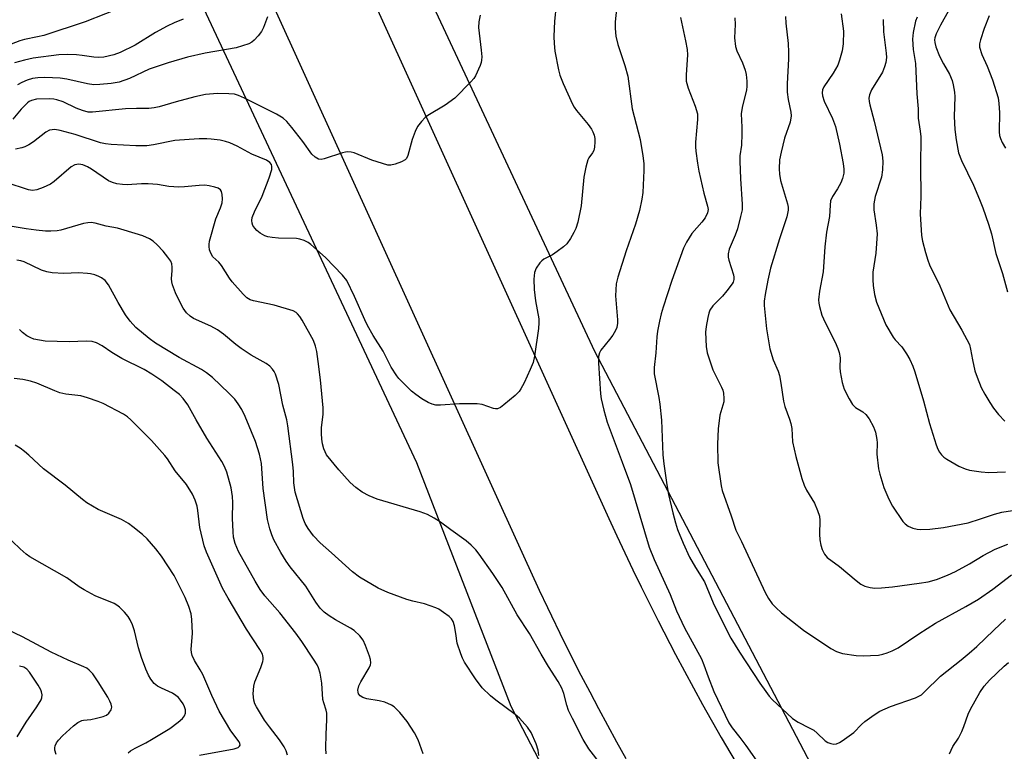
# Model space of a CAD drawing. Units: inches. Extents: x 1243762 to 1249762, y 481456 to 485457.
# Drawn here: x 1247863 to 1248118, y 482071 to 482261 of the extents above; entities that cross this region are included whole.
import ezdxf

# ---------------------------------------------------------------- set-up
doc = ezdxf.new("R2010")
doc.units = ezdxf.units.IN
doc.header["$MEASUREMENT"] = 0
for name, color, linetype in [('NTRL-Trees', 3, 'Continuous'), ('TRANS-Road', 130, 'Continuous'), ('Undefined', 1, 'Continuous')]:
    doc.layers.add(name, color=color, linetype=linetype)

msp = doc.modelspace()

# ---------------------------------------------------------------- linework, layer by layer
at = {"layer": 'NTRL-Trees'}
for points in [[(1247362.13, 482777.91), (1247392.62, 482730.91), (1247437.13, 482687.28), (1247501, 482647.03), (1247626.12, 482577.13), (1247712.87, 482517.72), (1247777.62, 482460.56), (1247832.5, 482397.03), (1247873.37, 482337.94), (1247898.75, 482289.44), (1247965.88, 482146.19), (1247990.25, 482083.09), (1248021.25, 482023.84), (1248062, 481961.53), (1248108, 481902.22), (1248136.88, 481856.03), (1248159.38, 481797.09), (1248169.87, 481732.28), (1248170.88, 481689.13), (1248155, 481555.41), (1248136.5, 481485.44), (1248126.25, 481456.5), (1243761.94, 481456.94)], [(1248164.5, 481942.59), (1248075.62, 482053.47), (1248012, 482174.88), (1247953.5, 482300.19)]]:
    msp.add_lwpolyline(points, dxfattribs=at)
at = {"layer": 'TRANS-Road'}
for points in [[(1248020.11, 482069.45), (1248017.73, 482073.73), (1248013.07, 482082.34), (1248010.78, 482086.67), (1248008.52, 482091.02), (1248004.1, 482099.76), (1247999.81, 482108.56), (1247997.71, 482112.99), (1247993.6, 482121.88), (1247918.73, 482286.73)], [(1247952.76, 482270.1), (1248015.62, 482131.68), (1248017.67, 482127.22), (1248021.86, 482118.35), (1248024.01, 482113.93), (1248028.4, 482105.15), (1248032.91, 482096.43), (1248035.21, 482092.1), (1248039.91, 482083.49), (1248044.73, 482074.94), (1248049.68, 482066.46), (1248052.2, 482062.25), (1248057.33, 482053.88), (1248062.58, 482045.59), (1248067.94, 482037.37), (1248073.43, 482029.23), (1248079.03, 482021.17), (1248081.88, 482017.17), (1248087.65, 482009.24), (1248093.54, 482001.38), (1248096.53, 481997.49), (1248138.12, 481943.39)]]:
    msp.add_lwpolyline(points, dxfattribs=at)
at = {"layer": 'Undefined'}
for points, elevation in [([(1248002.03, 482264.6), (1248001.57, 482260.49), (1248001.37, 482256.44), (1248001.46, 482254.7), (1248001.69, 482252.69), (1248002.64, 482247.83), (1248003, 482246.43), (1248003.79, 482244.31), (1248006.21, 482238.94), (1248006.63, 482238.16), (1248007.23, 482237.29), (1248010.26, 482233.68), (1248011.11, 482232.51), (1248011.51, 482231.77), (1248011.81, 482230.95), (1248011.99, 482230.09), (1248012.04, 482229.24), (1248011.94, 482227.81), (1248011.74, 482227), (1248011.43, 482226.37), (1248010.49, 482225.07), (1248010.22, 482224.58), (1248009.66, 482222.63), (1248009.2, 482220.01), (1248008.5, 482212.61), (1248007.59, 482208.4), (1248007.12, 482206.75), (1248006.62, 482205.7), (1248005.76, 482204.19), (1248004.75, 482202.79), (1248003.89, 482202.03), (1248002.27, 482200.77), (1248001.03, 482199.94), (1248000, 482199.41)], 304), ([(1248017.73, 482264.35), (1248017.29, 482260.27), (1248017.26, 482258.55), (1248017.44, 482256.59), (1248017.98, 482254.41), (1248019.75, 482248.94), (1248020.53, 482246.21), (1248021.65, 482237.73), (1248023.75, 482229.84), (1248024.43, 482225.56), (1248024.67, 482223.56), (1248024.66, 482221.77), (1248024.41, 482216.11), (1248024.17, 482214.35), (1248023.6, 482211.44), (1248022.58, 482207.84), (1248020.14, 482200.96), (1248017.94, 482194.12), (1248017.51, 482192.4), (1248017.33, 482189.31), (1248017.86, 482183.09), (1248017.84, 482182.23), (1248017.67, 482181.15), (1248017.39, 482180.38), (1248016.65, 482179.15), (1248015.79, 482177.98), (1248013.6, 482175.29), (1248013.25, 482174.58), (1248012.98, 482173.59), (1248012.93, 482171.9), (1248013.48, 482163.99), (1248013.69, 482162.63), (1248014.31, 482159.75), (1248015.17, 482156.63), (1248019.13, 482146.24), (1248021.22, 482140.47), (1248026.1, 482124.27), (1248027.38, 482121.01), (1248031.51, 482112), (1248033.17, 482107.73), (1248035.25, 482103.33), (1248039.61, 482095.33), (1248040.25, 482093.76), (1248041.31, 482090.64), (1248042.8, 482086.85), (1248046.69, 482078.79), (1248047.57, 482077.44), (1248049.55, 482075), (1248051.13, 482072.86), (1248062.7, 482056.3)], 302), ([(1248075.8, 482262.34), (1248076.33, 482257.83), (1248076.25, 482254.54), (1248076.03, 482252.8), (1248075.37, 482250.35), (1248074.87, 482249.02), (1248073.71, 482246.96), (1248071.27, 482243.43), (1248070.92, 482242.68), (1248070.81, 482241.91), (1248070.93, 482241.11), (1248071.37, 482239.77), (1248073.56, 482235.25), (1248074.3, 482233.13), (1248075.31, 482228.58), (1248076.25, 482223.6), (1248076.44, 482222.16), (1248076.42, 482221.08), (1248076.15, 482219.69), (1248075.7, 482218.6), (1248074.85, 482217.02), (1248073.52, 482215.08), (1248073.05, 482213.9), (1248072.91, 482212.83), (1248072.74, 482209.83), (1248071.98, 482205.83), (1248071.53, 482202.05), (1248071.08, 482195.51), (1248070.13, 482190.54), (1248069.93, 482188.25), (1248069.97, 482187.39), (1248070.12, 482186.53), (1248070.75, 482184.3), (1248071.63, 482182.43), (1248074.23, 482177.33), (1248074.91, 482175.71), (1248075.28, 482174.62), (1248075.49, 482173.31), (1248075.41, 482170.81), (1248075.47, 482169.68), (1248076.02, 482166.85), (1248076.51, 482165.2), (1248077.8, 482162.64), (1248078.7, 482161.2), (1248079.52, 482160.42), (1248081.38, 482159.26), (1248082.19, 482158.59), (1248083.02, 482157.47), (1248084.13, 482155.4), (1248084.65, 482154.06), (1248085.04, 482152.13), (1248085.1, 482151.28), (1248085.04, 482148.36), (1248085.41, 482144.57), (1248085.76, 482143.13), (1248086.85, 482139.71), (1248088.08, 482136.71), (1248089.03, 482134.87), (1248091.72, 482130.88), (1248092.29, 482130.26), (1248093.11, 482129.65), (1248094.33, 482129.13), (1248095.41, 482128.91), (1248096.24, 482128.84), (1248098.72, 482128.91), (1248102.27, 482129.31), (1248108.62, 482130.57), (1248111.86, 482131.55), (1248115.44, 482132.79), (1248117.37, 482133.31), (1248122.32, 482134.1)], 294), ([(1248103.55, 482263.16), (1248101.46, 482259.44), (1248100.34, 482257.18), (1248099.99, 482256.15), (1248099.93, 482255.65), (1248099.97, 482254.9), (1248100.27, 482253.8), (1248101.24, 482251.38), (1248102.22, 482249.42), (1248103.8, 482246.74), (1248104.49, 482245.09), (1248104.79, 482243.98), (1248105.12, 482242.02), (1248105.21, 482240.89), (1248105.01, 482235.77), (1248105.18, 482232.36), (1248105.49, 482229.75), (1248106.15, 482226.33), (1248106.88, 482224.35), (1248110, 482217.96), (1248111.6, 482214.23), (1248112.47, 482212.08), (1248113.89, 482207.87), (1248114.64, 482205.4), (1248115.81, 482200.28), (1248117.53, 482195.12), (1248118.81, 482190.36)], 288), ([(1248114.09, 482261.83), (1248112.82, 482258.59), (1248111.81, 482255.64), (1248111.58, 482254.57), (1248111.61, 482253.75), (1248112.19, 482251.84), (1248113.57, 482248.83), (1248114.95, 482245.27), (1248116.39, 482240.57), (1248116.61, 482239.15), (1248116.79, 482236.83), (1248116.65, 482231.82), (1248116.78, 482230.8), (1248117, 482230.05), (1248117.47, 482229.03), (1248118.31, 482227.53)], 286), ([(1248034.15, 482261.36), (1248035.51, 482255.37), (1248035.9, 482253.13), (1248036.02, 482251.72), (1248035.65, 482246.58), (1248035.66, 482244.88), (1248036.17, 482243.1), (1248038, 482238.48), (1248038.55, 482236.48), (1248038.58, 482235.02), (1248038.08, 482229.11), (1248038.05, 482227.92), (1248038.13, 482226.77), (1248038.56, 482223.67), (1248038.94, 482221.61), (1248040.26, 482215.89), (1248041.17, 482212.53), (1248041.31, 482211.72), (1248041.2, 482210.83), (1248040.55, 482209.56), (1248039.69, 482208.37), (1248037.16, 482205.46), (1248035.74, 482203.23), (1248034.95, 482201.66), (1248031.98, 482193.26), (1248029.66, 482186.36), (1248029.19, 482184.7), (1248028.76, 482182.73), (1248028.27, 482180.19), (1248028.09, 482178.75), (1248027.77, 482174.59), (1248027.35, 482170.8), (1248027.36, 482169.16), (1248028.6, 482163.01), (1248028.88, 482161.28), (1248029.23, 482157.16), (1248029.64, 482148.11), (1248029.87, 482145.84), (1248030.61, 482140.41), (1248031.07, 482137.92), (1248032.17, 482133.1), (1248032.86, 482130.52), (1248033.39, 482128.83), (1248034.85, 482125.26), (1248036.54, 482121.62), (1248038.04, 482118.94), (1248040.36, 482115.29), (1248042.63, 482109.83), (1248045.65, 482103.73), (1248047.25, 482100.67), (1248049.49, 482097.02), (1248054.74, 482089.01), (1248056.24, 482086.85), (1248057.12, 482085.68), (1248057.9, 482084.82), (1248063.21, 482079.86), (1248064.64, 482078.9), (1248067.49, 482077.5), (1248068.68, 482076.82), (1248069.57, 482076.1), (1248071.66, 482074.09), (1248072.35, 482073.64), (1248073.09, 482073.37), (1248073.84, 482073.23), (1248074.59, 482073.31), (1248075.32, 482073.65), (1248076.04, 482074.1), (1248079.06, 482076.29), (1248081.04, 482078.32), (1248081.9, 482079.09), (1248084.29, 482080.83), (1248085.78, 482081.79), (1248088.57, 482083), (1248094.98, 482085.2), (1248095.9, 482085.64), (1248096.52, 482086.04), (1248097.37, 482086.76), (1248101.5, 482090.82), (1248106.86, 482095.05), (1248108.88, 482096.76), (1248110.86, 482098.52), (1248115.24, 482102.77), (1248118.33, 482105.62)], 300), ([(1248048.24, 482261.28), (1248048.34, 482259.62), (1248048.12, 482256.1), (1248048.46, 482253.87), (1248048.8, 482252.79), (1248050.21, 482249.66), (1248050.94, 482247.77), (1248051.19, 482246.66), (1248051.33, 482244.95), (1248051.36, 482243.52), (1248051.29, 482242.68), (1248050.14, 482238.09), (1248049.91, 482236.48), (1248050.09, 482232.98), (1248050.07, 482231.24), (1248049.94, 482228.33), (1248049.57, 482225.57), (1248049.53, 482224.19), (1248049.69, 482219.62), (1248050.16, 482213.09), (1248050.11, 482211.61), (1248049.75, 482209.86), (1248048.92, 482206.69), (1248048.31, 482205.03), (1248046.78, 482201.42), (1248046.5, 482200.17), (1248046.53, 482199.38), (1248046.7, 482198.6), (1248047.92, 482194.74), (1248048.01, 482194.17), (1248047.98, 482193.53), (1248047.78, 482192.89), (1248047.52, 482192.41), (1248046.19, 482190.58), (1248045.07, 482189.27), (1248042.59, 482186.74), (1248041.78, 482185.62), (1248041.48, 482184.84), (1248041.22, 482183.7), (1248040.83, 482181.35), (1248040.7, 482179.9), (1248040.79, 482176.21), (1248041.09, 482174.54), (1248042.58, 482170.18), (1248044.84, 482165.7), (1248045.12, 482164.89), (1248045.29, 482164.08), (1248045.43, 482162.71), (1248045.4, 482161.89), (1248044.4, 482158.41), (1248043.9, 482154.92), (1248043.75, 482150.94), (1248043.89, 482146.11), (1248044.72, 482140.1), (1248044.95, 482138.92), (1248047.3, 482132.38), (1248048.53, 482128.63), (1248049.96, 482125.74), (1248056.11, 482112.47), (1248056.93, 482110.97), (1248057.87, 482109.61), (1248058.85, 482108.6), (1248060.33, 482107.28), (1248066.03, 482102.76), (1248073.06, 482097.97), (1248074.55, 482097.22), (1248076.13, 482096.7), (1248079.67, 482096.22), (1248081.65, 482096.13), (1248083.37, 482096.16), (1248085.4, 482096.32), (1248086.55, 482096.5), (1248087.65, 482096.84), (1248088.99, 482097.37), (1248090.51, 482098.22), (1248095.83, 482101.79), (1248100.21, 482104.57), (1248108.04, 482108.86), (1248111.28, 482110.8), (1248114.98, 482113.34), (1248119.89, 482117.08)], 298), ([(1248061.37, 482261.62), (1248061.45, 482259.9), (1248062.05, 482254.66), (1248062.16, 482252.43), (1248062.12, 482250.7), (1248061.76, 482244.26), (1248061.8, 482242.02), (1248062.04, 482240.15), (1248062.76, 482236.9), (1248062.84, 482235.95), (1248062.53, 482234.33), (1248061.14, 482230.19), (1248060.24, 482226.54), (1248059.84, 482224.56), (1248059.69, 482222.22), (1248059.79, 482220.83), (1248060.07, 482219.22), (1248061.91, 482213.15), (1248062.07, 482212.31), (1248062.08, 482211.47), (1248061.69, 482209.81), (1248059.79, 482204.08), (1248057.46, 482196.46), (1248056.76, 482193.38), (1248056.07, 482189.71), (1248055.82, 482187.96), (1248055.82, 482186.8), (1248056.42, 482180.77), (1248057.31, 482175.58), (1248058.16, 482172.75), (1248059.43, 482169.78), (1248059.81, 482168.69), (1248060.17, 482166.72), (1248060.83, 482162.01), (1248061.19, 482160.71), (1248062.44, 482157.41), (1248062.78, 482156.3), (1248062.97, 482154.93), (1248063.15, 482151.48), (1248064.03, 482147.74), (1248065.6, 482142), (1248066.16, 482140.33), (1248066.77, 482139.02), (1248068.83, 482135.63), (1248069.65, 482133.71), (1248070.12, 482132.3), (1248070.26, 482131.15), (1248070.2, 482127.59), (1248070.25, 482126.18), (1248070.48, 482124.76), (1248070.82, 482123.64), (1248071.47, 482122.43), (1248072.17, 482121.6), (1248075.36, 482119.26), (1248079.64, 482115.59), (1248080.9, 482114.65), (1248081.91, 482114.17), (1248083.3, 482113.77), (1248084.45, 482113.67), (1248086.17, 482113.71), (1248089.08, 482113.93), (1248095.97, 482114.89), (1248098.31, 482115.3), (1248100.41, 482115.86), (1248103.3, 482117), (1248105.37, 482117.96), (1248108.95, 482119.91), (1248112.52, 482122.07), (1248115.6, 482123.74), (1248118.91, 482125.05)], 296), ([(1248086.65, 482260.85), (1248086.7, 482257.67), (1248087.45, 482252.14), (1248087.46, 482251.06), (1248087.32, 482249.73), (1248087.01, 482248.63), (1248086.44, 482247.28), (1248083.58, 482242.65), (1248083.09, 482241.37), (1248082.96, 482240.55), (1248083, 482239.68), (1248083.15, 482238.81), (1248084.29, 482234.54), (1248086.38, 482225.82), (1248086.59, 482224.18), (1248086.49, 482221.92), (1248086.18, 482220.01), (1248084.61, 482215.02), (1248084.22, 482213.15), (1248084.26, 482211.58), (1248084.87, 482207.63), (1248085.05, 482205.35), (1248084.73, 482200.41), (1248083.99, 482195.45), (1248083.94, 482193.46), (1248084.01, 482192.02), (1248084.38, 482189.66), (1248084.95, 482187.69), (1248086.08, 482184.71), (1248087.33, 482181.84), (1248089.26, 482178.59), (1248089.78, 482177.91), (1248091.43, 482176.1), (1248092.71, 482174.28), (1248093.54, 482172.85), (1248094.3, 482171.15), (1248094.84, 482169.63), (1248097.07, 482162.16), (1248098.6, 482156.3), (1248100.39, 482150.71), (1248100.82, 482149.6), (1248101.23, 482148.85), (1248101.74, 482148.16), (1248102.37, 482147.57), (1248103.1, 482147.05), (1248106.18, 482145.21), (1248107.82, 482144.51), (1248108.94, 482144.17), (1248112.01, 482143.72), (1248114, 482143.62), (1248118.31, 482143.79)], 292), ([(1248095.45, 482261.51), (1248095.01, 482260.43), (1248094.38, 482257.54), (1248094.19, 482255.79), (1248094.42, 482253.13), (1248095.04, 482249.46), (1248095.31, 482241.62), (1248095.73, 482237.79), (1248095.71, 482235.29), (1248096.23, 482231.97), (1248096.38, 482230.52), (1248096.26, 482222.89), (1248096.36, 482215.06), (1248096.2, 482210.55), (1248096.54, 482204.92), (1248096.8, 482203.52), (1248097.58, 482200.51), (1248098.16, 482198.57), (1248098.62, 482197.36), (1248101.31, 482191.89), (1248103.89, 482185.71), (1248107.02, 482180.4), (1248108.94, 482176.69), (1248109.28, 482175.53), (1248109.77, 482172.71), (1248110.4, 482169.91), (1248110.95, 482168.27), (1248112.02, 482165.59), (1248112.92, 482163.87), (1248114.25, 482161.7), (1248115.22, 482160.28), (1248116.51, 482158.64), (1248118.1, 482156.9)], 290), ([(1248103.83, 482070.75), (1248104.67, 482072.65), (1248106.11, 482074.82), (1248106.98, 482076.49), (1248107.5, 482077.77), (1248108.61, 482081.01), (1248109.21, 482082.32), (1248111.66, 482086.61), (1248112.82, 482088.26), (1248114.18, 482089.78), (1248116.04, 482091.66), (1248117.97, 482093.42), (1248119.09, 482094.34)], 302), ([(1248013.72, 482067.81), (1248010.46, 482072.03), (1248008.96, 482074.48), (1248006.2, 482079.88), (1248005.23, 482081.97), (1248004.75, 482083.34), (1248004.01, 482086.32), (1248003.45, 482087.73), (1248002.51, 482089.43), (1248000, 482093.38)], 302)]:
    msp.add_lwpolyline(points, dxfattribs=dict(at, elevation=elevation))
for points in [[(1247890.64, 482264.42, 312), (1247880.08, 482260.31, 312), (1247869.39, 482256.76, 312), (1247867.74, 482256.35, 312), (1247864.41, 482255.7, 312), (1247863.17, 482255.36, 312), (1247857.08, 482253.01, 312)], [(1247982.37, 482261.97, 306), (1247982, 482260.25, 306), (1247981.89, 482258.78, 306), (1247982.59, 482252.93, 306), (1247982.74, 482251.19, 306), (1247982.72, 482250.33, 306), (1247982.63, 482249.78, 306), (1247982.36, 482248.96, 306), (1247981.13, 482246.3, 306), (1247980.66, 482245.58, 306), (1247979.9, 482244.7, 306), (1247975.8, 482240.55, 306), (1247973.25, 482238.72, 306), (1247968.76, 482236.04, 306), (1247968.09, 482235.51, 306), (1247967.14, 482234.48, 306), (1247966.13, 482233.14, 306), (1247965.5, 482231.92, 306), (1247964.73, 482229.84, 306), (1247963.61, 482225.65, 306), (1247963.28, 482224.92, 306), (1247962.93, 482224.54, 306), (1247961.97, 482224.01, 306), (1247960.34, 482223.42, 306), (1247959.23, 482223.17, 306), (1247958.4, 482223.2, 306), (1247957.02, 482223.55, 306), (1247954.26, 482224.47, 306), (1247949.77, 482226.33, 306), (1247948.94, 482226.53, 306), (1247948.09, 482226.6, 306), (1247947.52, 482226.55, 306), (1247946.69, 482226.36, 306), (1247942, 482224.82, 306), (1247941.23, 482224.67, 306), (1247940.5, 482224.75, 306), (1247939.61, 482225.26, 306), (1247938.81, 482225.98, 306), (1247936.46, 482229.27, 306), (1247933.58, 482232.91, 306), (1247932.3, 482234.47, 306), (1247931.37, 482235.34, 306), (1247929.67, 482236.35, 306), (1247921.35, 482240.52, 306), (1247919.79, 482241.24, 306), (1247918.8, 482241.53, 306), (1247917.33, 482241.65, 306), (1247914.34, 482241.69, 306), (1247911.27, 482241.49, 306), (1247908.46, 482240.87, 306), (1247903.65, 482239.59, 306), (1247899.29, 482238.29, 306), (1247897.94, 482237.98, 306), (1247896.59, 482237.85, 306), (1247893.36, 482237.87, 306), (1247890.59, 482237.77, 306), (1247882.02, 482236.86, 306), (1247880.85, 482236.92, 306), (1247879.44, 482237.31, 306), (1247877.79, 482237.95, 306), (1247874.43, 482239.55, 306), (1247872.79, 482240.09, 306), (1247871.97, 482240.23, 306), (1247870.78, 482240.3, 306), (1247867.51, 482240.23, 306), (1247866.19, 482239.92, 306), (1247865.6, 482239.61, 306), (1247865.16, 482239.28, 306), (1247863.56, 482237.67, 306), (1247861.38, 482235.11, 306)], [(1247905.49, 482260.99, 310), (1247903.1, 482260, 310), (1247901.3, 482259.14, 310), (1247898.29, 482257.51, 310), (1247893.04, 482254.19, 310), (1247889.19, 482252.31, 310), (1247887.57, 482251.71, 310), (1247884.95, 482251.16, 310), (1247883.48, 482251, 310), (1247882.37, 482251.09, 310), (1247879.33, 482251.59, 310), (1247877.9, 482251.72, 310), (1247875.62, 482251.78, 310), (1247873.31, 482251.7, 310), (1247866.67, 482250.9, 310), (1247864.39, 482250.39, 310), (1247861.8, 482249.64, 310)], [(1247927.29, 482261.56, 308), (1247926.3, 482258.82, 308), (1247925.75, 482257.81, 308), (1247924.86, 482256.65, 308), (1247923.89, 482255.57, 308), (1247923.24, 482255.02, 308), (1247922.49, 482254.62, 308), (1247920.84, 482254.04, 308), (1247919.15, 482253.56, 308), (1247911.18, 482252.19, 308), (1247906.62, 482251.1, 308), (1247901.6, 482249.69, 308), (1247896.68, 482247.98, 308), (1247891.62, 482245.64, 308), (1247888.89, 482244.66, 308), (1247886.85, 482244.31, 308), (1247883.87, 482244.04, 308), (1247882.39, 482243.99, 308), (1247880.75, 482244.18, 308), (1247875.4, 482245.44, 308), (1247873.66, 482245.68, 308), (1247869.68, 482245.82, 308), (1247867.9, 482245.81, 308), (1247866.45, 482245.6, 308), (1247865.12, 482245.16, 308), (1247863.75, 482244.58, 308), (1247862.63, 482243.95, 308)], [(1248000, 482199.41, 304), (1247998.84, 482198.83, 304), (1247998.26, 482198.4, 304), (1247997.78, 482197.9, 304), (1247996.84, 482196.45, 304), (1247996.44, 482195.4, 304), (1247996.27, 482193.63, 304), (1247996.28, 482190.94, 304), (1247996.62, 482188.05, 304), (1247997.5, 482183.39, 304), (1247997.56, 482182.3, 304), (1247997.42, 482180.87, 304), (1247996.41, 482173.71, 304), (1247996.02, 482172.05, 304), (1247995.3, 482170.25, 304), (1247993.69, 482166.84, 304), (1247992.89, 482165.25, 304), (1247992.41, 482164.52, 304), (1247991.4, 482163.5, 304), (1247988.47, 482161.06, 304), (1247987.56, 482160.39, 304), (1247986.83, 482160.09, 304), (1247986.32, 482160.09, 304), (1247985.8, 482160.19, 304), (1247982.84, 482161.15, 304), (1247981.58, 482161.38, 304), (1247977.01, 482161.35, 304), (1247972.03, 482161.04, 304), (1247970.87, 482161.04, 304), (1247969.91, 482161.25, 304), (1247968.91, 482161.71, 304), (1247967.21, 482162.69, 304), (1247965.65, 482163.76, 304), (1247964.58, 482164.67, 304), (1247962.49, 482166.69, 304), (1247961.28, 482167.93, 304), (1247960.73, 482168.6, 304), (1247959.34, 482170.87, 304), (1247957.25, 482174.97, 304), (1247954.63, 482179.09, 304), (1247953.17, 482181.66, 304), (1247952.47, 482183.11, 304), (1247949.82, 482189.18, 304), (1247947.79, 482193.27, 304), (1247946.74, 482194.64, 304), (1247942.32, 482199.26, 304), (1247938.55, 482202.63, 304), (1247937.83, 482203.14, 304), (1247936.79, 482203.64, 304), (1247935.69, 482204.02, 304), (1247934.83, 482204.18, 304), (1247930.18, 482204.27, 304), (1247928.48, 482204.39, 304), (1247927.38, 482204.56, 304), (1247926.61, 482204.84, 304), (1247925.43, 482205.55, 304), (1247924.56, 482206.22, 304), (1247923.98, 482206.85, 304), (1247923.51, 482207.58, 304), (1247923.31, 482208.1, 304), (1247923.23, 482208.86, 304), (1247923.36, 482209.62, 304), (1247923.94, 482211.1, 304), (1247925.89, 482215.09, 304), (1247927.7, 482219.9, 304), (1247928.4, 482222.06, 304), (1247928.44, 482222.83, 304), (1247928.33, 482223.29, 304), (1247927.93, 482223.87, 304), (1247927.08, 482224.45, 304), (1247923.27, 482226.01, 304), (1247919.41, 482228.07, 304), (1247917.53, 482228.93, 304), (1247916.43, 482229.33, 304), (1247915.04, 482229.62, 304), (1247912.76, 482229.91, 304), (1247911.61, 482229.98, 304), (1247909.58, 482229.94, 304), (1247907, 482229.82, 304), (1247903.34, 482229.52, 304), (1247897.83, 482228.4, 304), (1247896.11, 482228.2, 304), (1247893.25, 482228.19, 304), (1247886.85, 482228.5, 304), (1247885.4, 482228.65, 304), (1247884.06, 482228.96, 304), (1247877.55, 482231.14, 304), (1247873.68, 482232.17, 304), (1247872.29, 482232.36, 304), (1247870.9, 482232.18, 304), (1247869.92, 482231.68, 304), (1247866.72, 482229.24, 304), (1247865.5, 482228.45, 304), (1247864.49, 482227.91, 304), (1247863.69, 482227.64, 304), (1247862.04, 482227.26, 304)], [(1248000, 482093.38, 302), (1247998.14, 482096.5, 302), (1247995.07, 482101.93, 302), (1247991.93, 482106.7, 302), (1247988.07, 482113.8, 302), (1247985.63, 482117.43, 302), (1247982.07, 482122.43, 302), (1247981.18, 482123.56, 302), (1247980.01, 482124.76, 302), (1247978.72, 482125.86, 302), (1247974.73, 482128.72, 302), (1247972.07, 482130.74, 302), (1247970.4, 482131.79, 302), (1247968.68, 482132.74, 302), (1247966.77, 482133.43, 302), (1247955.67, 482136.71, 302), (1247953.58, 482137.56, 302), (1247951.83, 482138.45, 302), (1247950.16, 482139.67, 302), (1247948.66, 482141.02, 302), (1247945.74, 482144.27, 302), (1247942.61, 482148.15, 302), (1247942.19, 482148.89, 302), (1247941.9, 482149.68, 302), (1247941.54, 482151.04, 302), (1247941.37, 482152.2, 302), (1247941.29, 482153.69, 302), (1247941.31, 482155.18, 302), (1247941.68, 482158.66, 302), (1247941.72, 482160.35, 302), (1247941.03, 482167.61, 302), (1247940.45, 482172.36, 302), (1247940.06, 482174.92, 302), (1247939.75, 482176.28, 302), (1247939.19, 482177.77, 302), (1247936.25, 482183.06, 302), (1247935.64, 482184.01, 302), (1247935.1, 482184.67, 302), (1247934.69, 482185.03, 302), (1247933.92, 482185.43, 302), (1247929.06, 482186.91, 302), (1247923.64, 482188, 302), (1247922.85, 482188.29, 302), (1247921.95, 482188.83, 302), (1247920.97, 482189.74, 302), (1247918.19, 482192.98, 302), (1247917.5, 482193.93, 302), (1247915.42, 482197.16, 302), (1247914.68, 482198, 302), (1247913.16, 482199.45, 302), (1247912.61, 482200.4, 302), (1247912.33, 482201.22, 302), (1247912.17, 482202.08, 302), (1247912.17, 482202.65, 302), (1247912.31, 482203.51, 302), (1247913.92, 482209.23, 302), (1247915.16, 482212.12, 302), (1247915.53, 482213.37, 302), (1247915.62, 482214.48, 302), (1247915.57, 482215.58, 302), (1247915.36, 482216.33, 302), (1247915.1, 482216.73, 302), (1247914.51, 482217.19, 302), (1247913.7, 482217.48, 302), (1247912.23, 482217.8, 302), (1247911.05, 482217.94, 302), (1247909.64, 482217.91, 302), (1247905.85, 482217.52, 302), (1247904.38, 482217.49, 302), (1247901.74, 482217.65, 302), (1247898.8, 482218.13, 302), (1247896.43, 482218.34, 302), (1247894.67, 482218.35, 302), (1247890.95, 482218.07, 302), (1247889.78, 482218.14, 302), (1247888.3, 482218.36, 302), (1247887.15, 482218.64, 302), (1247886.11, 482219.13, 302), (1247881.74, 482222.13, 302), (1247880.72, 482222.76, 302), (1247879.5, 482223.24, 302), (1247878.46, 482223.41, 302), (1247877.46, 482223.26, 302), (1247876.5, 482222.75, 302), (1247872.1, 482218.96, 302), (1247871.15, 482218.27, 302), (1247869.28, 482217.35, 302), (1247867.61, 482216.73, 302), (1247866.52, 482216.63, 302), (1247865.43, 482216.78, 302), (1247859.64, 482218.64, 302)], [(1247997.5, 482070.28, 300), (1247997.34, 482071.72, 300), (1247996.84, 482073.36, 300), (1247995.58, 482076.25, 300), (1247994.59, 482077.64, 300), (1247992.49, 482079.99, 300), (1247991.38, 482080.94, 300), (1247986.37, 482084.63, 300), (1247985, 482085.75, 300), (1247982.86, 482087.79, 300), (1247981.09, 482090.12, 300), (1247978.31, 482094.5, 300), (1247977.76, 482095.52, 300), (1247977.31, 482096.61, 300), (1247976.35, 482099.39, 300), (1247976.08, 482101.87, 300), (1247975.66, 482103.89, 300), (1247975.32, 482104.99, 300), (1247974.89, 482105.7, 300), (1247974.28, 482106.3, 300), (1247972.88, 482107.36, 300), (1247971.65, 482108.17, 300), (1247970.88, 482108.56, 300), (1247967.92, 482109.6, 300), (1247964.89, 482110.24, 300), (1247963.34, 482110.65, 300), (1247958.46, 482112.52, 300), (1247955.95, 482113.63, 300), (1247951.09, 482116.49, 300), (1247949.27, 482117.86, 300), (1247943.89, 482122.8, 300), (1247940.89, 482125.36, 300), (1247939.21, 482127.16, 300), (1247937.85, 482129.12, 300), (1247937.08, 482130.4, 300), (1247936.5, 482131.71, 300), (1247934.46, 482138.46, 300), (1247934.08, 482140.88, 300), (1247934.02, 482143.85, 300), (1247933.86, 482145.62, 300), (1247932.6, 482155.62, 300), (1247932.27, 482157.24, 300), (1247931.31, 482161.02, 300), (1247930.27, 482166.37, 300), (1247929.38, 482169.01, 300), (1247929.02, 482169.76, 300), (1247928.63, 482170.35, 300), (1247927.91, 482171.09, 300), (1247926.96, 482171.78, 300), (1247923.11, 482173.93, 300), (1247920.48, 482175.71, 300), (1247919.09, 482176.75, 300), (1247915.92, 482179.37, 300), (1247914.32, 482180.5, 300), (1247912.6, 482181.48, 300), (1247908.16, 482183.42, 300), (1247907.28, 482184.04, 300), (1247906.3, 482184.96, 300), (1247905.47, 482186.11, 300), (1247904.25, 482188.5, 300), (1247903.52, 482190.1, 300), (1247902.75, 482192.19, 300), (1247902.54, 482192.98, 300), (1247902.46, 482193.71, 300), (1247902.65, 482195.91, 300), (1247902.64, 482196.77, 300), (1247902.51, 482197.61, 300), (1247902.26, 482198.26, 300), (1247901.54, 482199.37, 300), (1247900.32, 482200.87, 300), (1247898.73, 482202.52, 300), (1247897.69, 482203.47, 300), (1247896.76, 482204.05, 300), (1247895, 482204.83, 300), (1247890.21, 482206.35, 300), (1247888.48, 482206.83, 300), (1247885.54, 482207.4, 300), (1247882.69, 482208.12, 300), (1247881.66, 482208.3, 300), (1247880.82, 482208.27, 300), (1247879.68, 482208.03, 300), (1247873.83, 482206.33, 300), (1247872.85, 482206.17, 300), (1247871.21, 482206.05, 300), (1247869.82, 482206.06, 300), (1247867.46, 482206.31, 300), (1247864.82, 482206.67, 300), (1247860.74, 482207.37, 300)], [(1247967.56, 482070.73, 298), (1247966.26, 482074.33, 298), (1247965.36, 482076.18, 298), (1247963.44, 482079.1, 298), (1247961.54, 482081.41, 298), (1247960.54, 482082.51, 298), (1247960.09, 482082.89, 298), (1247959.41, 482083.31, 298), (1247957.64, 482084.07, 298), (1247956.24, 482084.42, 298), (1247953.05, 482085, 298), (1247951.95, 482085.32, 298), (1247951.31, 482085.73, 298), (1247950.87, 482086.28, 298), (1247950.73, 482086.72, 298), (1247950.72, 482087.24, 298), (1247950.97, 482088.3, 298), (1247951.48, 482089.38, 298), (1247953.59, 482093, 298), (1247953.94, 482093.78, 298), (1247954.06, 482094.32, 298), (1247953.98, 482095.14, 298), (1247953.73, 482095.98, 298), (1247952.7, 482098.79, 298), (1247952.09, 482100.15, 298), (1247951.22, 482101.32, 298), (1247949.72, 482102.65, 298), (1247948.75, 482103.29, 298), (1247944.92, 482105.42, 298), (1247943.25, 482106.44, 298), (1247941.94, 482107.45, 298), (1247940.96, 482108.41, 298), (1247939.81, 482109.99, 298), (1247937.26, 482114.18, 298), (1247933.18, 482119.17, 298), (1247932.14, 482120.6, 298), (1247930.72, 482122.86, 298), (1247928.98, 482126.16, 298), (1247928.42, 482127.46, 298), (1247927.88, 482129.03, 298), (1247927.32, 482131.41, 298), (1247926.22, 482139.46, 298), (1247925.71, 482145.88, 298), (1247925.24, 482148.36, 298), (1247924.19, 482151.62, 298), (1247921.51, 482158.07, 298), (1247920.67, 482159.92, 298), (1247919.74, 482161.39, 298), (1247918.86, 482162.53, 298), (1247917.28, 482164.16, 298), (1247913.06, 482168.14, 298), (1247911.55, 482169.42, 298), (1247910.2, 482170.29, 298), (1247904.43, 482173.32, 298), (1247898.28, 482177.06, 298), (1247896.65, 482178.27, 298), (1247893.21, 482181.16, 298), (1247891.72, 482182.77, 298), (1247890.58, 482184.42, 298), (1247888.61, 482187.61, 298), (1247886.17, 482192.18, 298), (1247885.25, 482193.28, 298), (1247884.37, 482194, 298), (1247883.64, 482194.36, 298), (1247882.6, 482194.73, 298), (1247881.53, 482195.01, 298), (1247880.67, 482195.14, 298), (1247878.35, 482195.28, 298), (1247874.57, 482195.14, 298), (1247871.61, 482195.32, 298), (1247870.16, 482195.5, 298), (1247868.79, 482195.98, 298), (1247864.29, 482198.15, 298), (1247863.49, 482198.39, 298), (1247862.41, 482198.58, 298)], [(1247942.47, 482070.69, 296), (1247942.42, 482072.18, 296), (1247942.49, 482075.78, 296), (1247942.68, 482079.56, 296), (1247942.66, 482081.25, 296), (1247942.52, 482082.07, 296), (1247941.84, 482083.91, 296), (1247941.59, 482084.84, 296), (1247941.38, 482089.06, 296), (1247940.91, 482091.62, 296), (1247940.51, 482092.99, 296), (1247940.12, 482093.75, 296), (1247939.2, 482095.23, 296), (1247936.16, 482099.85, 296), (1247934.61, 482102, 296), (1247930.5, 482107.27, 296), (1247926.62, 482111.67, 296), (1247925.43, 482113.24, 296), (1247924.08, 482115.41, 296), (1247919.82, 482123.15, 296), (1247918.96, 482125.21, 296), (1247918.51, 482126.82, 296), (1247918.38, 482128.25, 296), (1247918.25, 482131.73, 296), (1247918.34, 482135.84, 296), (1247918.28, 482137.4, 296), (1247917.9, 482139.59, 296), (1247916.79, 482143.63, 296), (1247916.16, 482145.16, 296), (1247915.52, 482146.4, 296), (1247911.64, 482152.44, 296), (1247908.82, 482157.25, 296), (1247906.67, 482161.08, 296), (1247905.47, 482162.7, 296), (1247904.49, 482163.74, 296), (1247903.16, 482164.84, 296), (1247899.97, 482167.3, 296), (1247897.39, 482169.03, 296), (1247895.42, 482170.21, 296), (1247889.56, 482173.1, 296), (1247887.02, 482174.69, 296), (1247884.49, 482176.4, 296), (1247883.03, 482177.18, 296), (1247881.93, 482177.47, 296), (1247880.48, 482177.62, 296), (1247875.97, 482177.43, 296), (1247869.75, 482177.55, 296), (1247866.85, 482178.13, 296), (1247866.02, 482178.42, 296), (1247865, 482178.94, 296), (1247863.86, 482179.81, 296), (1247863.08, 482180.65, 296)], [(1247932.51, 482070.38, 294), (1247932.15, 482071.49, 294), (1247931.64, 482072.53, 294), (1247930.39, 482074.39, 294), (1247927.8, 482077.68, 294), (1247926.49, 482079.48, 294), (1247924.41, 482082.91, 294), (1247924.06, 482083.64, 294), (1247923.74, 482084.6, 294), (1247923.6, 482086.26, 294), (1247923.73, 482088.25, 294), (1247924.03, 482089.35, 294), (1247925.57, 482093.05, 294), (1247926.12, 482094.63, 294), (1247926.22, 482095.15, 294), (1247926.22, 482095.7, 294), (1247926, 482096.52, 294), (1247925.31, 482097.76, 294), (1247921.87, 482102.97, 294), (1247917.11, 482111.02, 294), (1247915.69, 482113.6, 294), (1247914.25, 482116.7, 294), (1247911.55, 482122.96, 294), (1247910.92, 482124.61, 294), (1247909.8, 482129.31, 294), (1247909.29, 482133.7, 294), (1247909.09, 482134.82, 294), (1247908.62, 482136.42, 294), (1247907.85, 482137.98, 294), (1247906.32, 482140.49, 294), (1247903.4, 482144.05, 294), (1247901.41, 482147.1, 294), (1247900.73, 482148.01, 294), (1247897.24, 482151.87, 294), (1247891.93, 482157.25, 294), (1247891.1, 482157.95, 294), (1247890, 482158.66, 294), (1247884.75, 482161.42, 294), (1247883.46, 482162, 294), (1247880.7, 482162.94, 294), (1247879.03, 482163.41, 294), (1247875.11, 482163.89, 294), (1247873.59, 482164.21, 294), (1247872.23, 482164.69, 294), (1247867.58, 482166.68, 294), (1247865.98, 482167.25, 294), (1247864, 482167.62, 294), (1247861.7, 482167.88, 294)], [(1247909.7, 482070.41, 292), (1247918.69, 482071.99, 292), (1247919.72, 482072.39, 292), (1247920.07, 482072.69, 292), (1247920.19, 482073.01, 292), (1247920.14, 482073.39, 292), (1247919.94, 482073.8, 292), (1247917.79, 482076.69, 292), (1247914.79, 482081.8, 292), (1247912.86, 482085.81, 292), (1247910.52, 482091.25, 292), (1247909.87, 482092.49, 292), (1247908.39, 482094.91, 292), (1247907.82, 482096.17, 292), (1247907.59, 482096.96, 292), (1247907.51, 482097.78, 292), (1247907.87, 482101.97, 292), (1247907.75, 482105.53, 292), (1247907.58, 482106.99, 292), (1247906.96, 482108.89, 292), (1247905.95, 482111.23, 292), (1247903.15, 482116.89, 292), (1247899.88, 482121.94, 292), (1247898.43, 482123.78, 292), (1247896.13, 482126.41, 292), (1247894.94, 482127.5, 292), (1247892.47, 482129.51, 292), (1247891.29, 482130.35, 292), (1247889.52, 482131.37, 292), (1247883.49, 482133.98, 292), (1247880.53, 482135.73, 292), (1247879.39, 482136.59, 292), (1247874.97, 482140.28, 292), (1247869.29, 482144.55, 292), (1247865.49, 482148.09, 292), (1247864.39, 482149.03, 292), (1247863.25, 482149.9, 292), (1247862.02, 482150.66, 292)], [(1247891.25, 482070.95, 290), (1247891.88, 482071.47, 290), (1247893.04, 482072.18, 290), (1247895.8, 482073.55, 290), (1247897.3, 482074.4, 290), (1247902.06, 482077.3, 290), (1247904.22, 482078.91, 290), (1247905.32, 482079.89, 290), (1247905.82, 482080.56, 290), (1247906.07, 482081.29, 290), (1247906.08, 482082.09, 290), (1247905.85, 482082.9, 290), (1247905.45, 482083.67, 290), (1247904.81, 482084.65, 290), (1247904.25, 482085.29, 290), (1247903.61, 482085.81, 290), (1247902.68, 482086.41, 290), (1247899.83, 482087.7, 290), (1247898.84, 482088.24, 290), (1247897.98, 482088.94, 290), (1247897.08, 482090.1, 290), (1247896.5, 482091.11, 290), (1247895.78, 482092.68, 290), (1247894.71, 482095.69, 290), (1247893.92, 482098.17, 290), (1247892.92, 482102.54, 290), (1247892.38, 482104.17, 290), (1247891.79, 482105.4, 290), (1247891.22, 482106.33, 290), (1247890.27, 482107.45, 290), (1247889.02, 482108.69, 290), (1247888.33, 482109.24, 290), (1247887.58, 482109.66, 290), (1247882.71, 482111.68, 290), (1247879.81, 482113.16, 290), (1247878.58, 482113.93, 290), (1247875.35, 482116.32, 290), (1247865.81, 482121.77, 290), (1247864.88, 482122.47, 290), (1247863.32, 482123.83, 290), (1247859.3, 482127.59, 290)], [(1247872.57, 482070.58, 288), (1247872.28, 482071.69, 288), (1247872.26, 482072.25, 288), (1247872.36, 482072.8, 288), (1247872.71, 482073.58, 288), (1247873.2, 482074.31, 288), (1247874.23, 482075.38, 288), (1247877.11, 482077.96, 288), (1247878.25, 482078.81, 288), (1247879.22, 482079.33, 288), (1247879.7, 482079.46, 288), (1247881.6, 482079.66, 288), (1247883.07, 482079.95, 288), (1247884.8, 482080.39, 288), (1247885.59, 482080.74, 288), (1247886.22, 482081.26, 288), (1247886.85, 482082.11, 288), (1247887.01, 482082.83, 288), (1247886.85, 482083.6, 288), (1247886.53, 482084.38, 288), (1247885.98, 482085.41, 288), (1247883.48, 482089.36, 288), (1247882.08, 482091.44, 288), (1247881.17, 482092.42, 288), (1247880.54, 482092.87, 288), (1247879.8, 482093.28, 288), (1247875.7, 482094.96, 288), (1247871.27, 482097.06, 288), (1247863.93, 482100.99, 288), (1247858, 482103.79, 288)], [(1247862.55, 482075.11, 286), (1247864.87, 482078.91, 286), (1247867.64, 482082.93, 286), (1247868.69, 482084.71, 286), (1247868.88, 482085.25, 286), (1247868.94, 482086, 286), (1247868.84, 482086.76, 286), (1247868.67, 482087.26, 286), (1247867.97, 482088.49, 286), (1247865.72, 482091.84, 286), (1247864.98, 482092.69, 286), (1247864.22, 482093.16, 286), (1247863.12, 482093.39, 286)]]:
    msp.add_polyline3d(points, dxfattribs=at)

doc.saveas('drawing.dxf')
